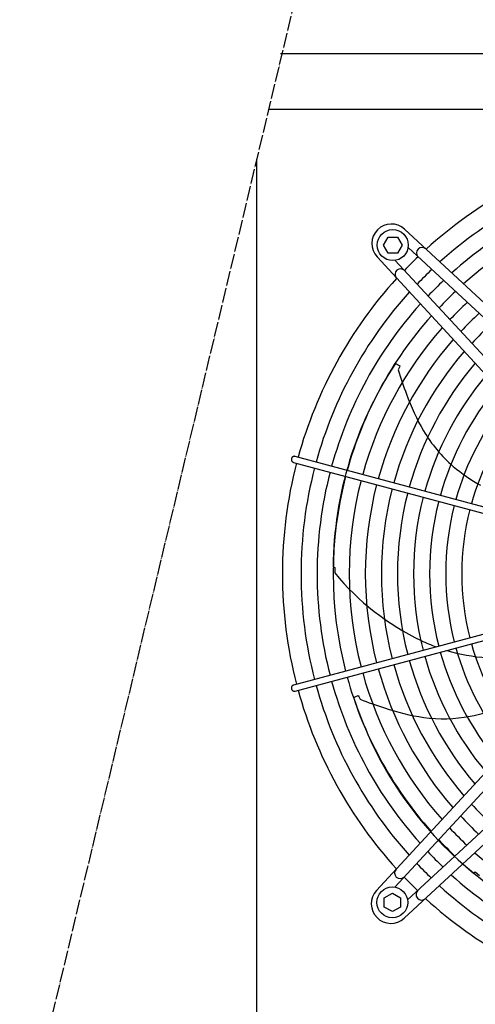
# Model space of a CAD drawing. Units: millimetres. Extents: x 14730 to 26963, y 9817 to 18761.
# Drawn here: x 16862 to 17230, y 12735 to 13530 of the extents above; entities that cross this region are included whole.
import ezdxf

# ---------------------------------------------------------------- set-up
doc = ezdxf.new("R2010")
doc.units = ezdxf.units.MM
doc.linetypes.add('DOT_CENTER', pattern=[14, 12, -1, 0, -1])
doc.layers.add('1', color=7, linetype='Continuous')

msp = doc.modelspace()

# ---------------------------------------------------------------- linework, layer by layer
at = {"color": 1, "linetype": 'Continuous'}
msp.add_line((17053.93, 12708.08), (17053.93, 13416.93), dxfattribs=at)
at = {"color": 6, "linetype": 'Continuous'}
for points, knots in [([(17081.93, 13175.88), (17081.86, 13175.71), (17081.73, 13175.37), (17081.68, 13174.82), (17081.73, 13174.27), (17081.91, 13173.76), (17082.18, 13173.29), (17082.56, 13172.9), (17083.01, 13172.59), (17083.35, 13172.47), (17083.52, 13172.41)], [0, 0, 0, 0, 0.544304, 1.088468, 1.631828, 2.173871, 2.714324, 3.253213, 3.790859, 4.327819, 4.327819, 4.327819, 4.327819]), ([(17084.81, 13177.24), (17084.62, 13177.28), (17084.25, 13177.35), (17083.67, 13177.29), (17083.12, 13177.11), (17082.63, 13176.8), (17082.21, 13176.39), (17082.02, 13176.05), (17081.93, 13175.88)], [0, 0, 0, 0, 0.572612, 1.146053, 1.720972, 2.297701, 2.876186, 3.456, 3.456, 3.456, 3.456]), ([(17083.52, 12992.75), (17083.31, 12992.67), (17082.91, 12992.53), (17082.39, 12992.12), (17082, 12991.6), (17081.75, 12990.99), (17081.66, 12990.34), (17081.74, 12989.91), (17081.78, 12989.69)], [0, 0, 0, 0, 0.643834, 1.288833, 1.935846, 2.585174, 3.236502, 3.888982, 3.888982, 3.888982, 3.888982]), ([(17081.78, 12989.69), (17081.85, 12989.49), (17082, 12989.07), (17082.41, 12988.55), (17082.92, 12988.15), (17083.52, 12987.9), (17084.17, 12987.8), (17084.6, 12987.88), (17084.81, 12987.92)], [0, 0, 0, 0, 0.652477, 1.303802, 1.953128, 2.600137, 3.245134, 3.888965, 3.888965, 3.888965, 3.888965])]:
    msp.add_open_spline(points, degree=3, knots=knots, dxfattribs=at)
at = {"layer": '1', "color": 6, "linetype": 'DOT_CENTER'}
msp.add_line((16862.26, 12615.78), (17085.62, 13549.38), dxfattribs=at)
at = {"layer": '1', "color": 3, "linetype": 'Continuous'}
msp.add_line((17073.01, 13502.33), (17913.94, 13502.33), dxfattribs=at)
at = {"layer": '1', "color": 1, "linetype": 'Continuous'}
msp.add_line((17943.94, 13457.08), (17063.54, 13457.08), dxfattribs=at)
at = {"layer": '1', "color": 6, "linetype": 'Continuous'}
for p, q in [((17173.2, 13360.51), (17385.32, 13164.43)), ((17156.12, 13347.71), (17159.88, 13354.21)), ((17159.88, 13341.21), (17156.12, 13347.71)), ((17159.88, 13354.21), (17167.36, 13354.21)), ((17167.36, 13354.21), (17171.12, 13347.71)), ((17171.12, 13347.71), (17167.36, 13341.21)), ((17167.36, 13341.21), (17159.88, 13341.21)), ((17379.21, 13157.82), (17175.96, 13345.72)), ((17346.9, 13126.01), (17150.88, 13338.18)), ((17353.51, 13132.12), (17165.62, 13335.37)), ((17165.81, 13252.2), (17169.22, 13250.19)), ((17168.99, 13249.26), (17167.93, 13247.02)), ((17169.22, 13250.19), (17168.99, 13249.26)), ((17083.52, 13172.41), (17307.12, 13112.54)), ((17308.17, 13117.39), (17084.81, 13177.24)), ((17115.36, 13088.06), (17116.86, 13087.73)), ((17116.86, 13087.73), (17116.81, 13083.21)), ((17307.12, 13052.62), (17083.52, 12992.75)), ((17084.81, 12987.92), (17308.39, 13047.87)), ((17150.48, 12827), (17346.56, 13039.11)), ((17353.16, 13033), (17165.27, 12829.75)), ((17378.86, 13007.31), (17175.61, 12819.42)), ((17384.97, 13000.7), (17172.8, 12804.68)), ((17131.99, 12982.81), (17135.69, 12984.22)), ((17135.69, 12984.22), (17136.27, 12983.46)), ((17136.27, 12983.46), (17137.36, 12981.24)), ((17228.86, 12841.03), (17230.05, 12841.99)), ((17230.05, 12841.99), (17233.56, 12839.14)), ((17156.77, 12821.16), (17163.27, 12824.91)), ((17163.27, 12824.91), (17169.77, 12821.16)), ((17156.77, 12813.67), (17156.77, 12821.16)), ((17169.77, 12821.16), (17169.77, 12813.67)), ((17163.27, 12809.91), (17156.77, 12813.67)), ((17169.77, 12813.67), (17163.27, 12809.91))]:
    msp.add_line(p, q, dxfattribs=at)
for centre in [(17163.62, 13347.71), (17163.27, 12817.41)]:
    msp.add_circle(centre, 12.5, dxfattribs=at)
at = {"layer": '1', "color": 1, "linetype": 'Continuous'}
for centre, start, end in [((17428.78, 13082.61), 105.40717, 132.29356), ((17428.38, 13082.58), 137.70647, 164.59276), ((17428.38, 13082.58), 165.40209, 194.5979), ((17428.38, 13082.58), 195.40717, 222.29356), ((17428.41, 13082.17), 227.70647, 254.59276)]:
    msp.add_arc(centre, 353.94, start, end, dxfattribs=at)
at = {"layer": '1', "color": 6, "linetype": 'Continuous'}
for centre, radius, start, end in [((17428.78, 13082.61), 338.87, 105.42482, 132.07251), ((17428.78, 13082.61), 325.89, 105.44133, 131.86569), ((17428.78, 13082.61), 312.91, 105.45921, 131.64164), ((17162.45, 13348.94), 15.79, 47.09831, 222.91358), ((17187.26, 13341.38), 4.5, 48.07043, 222.66965), ((17428.06, 13083.19), 353.02, 133.73341, 136.24645), ((17169.94, 13324.07), 4.5, 42.39239, 219.61936), ((17428.06, 13083.19), 337.95, 133.57648, 136.40257), ((17428.06, 13083.19), 324.97, 133.42964, 136.54866), ((17428.38, 13082.58), 338.87, 137.92752, 164.57464), ((17428.06, 13083.19), 311.99, 133.27054, 136.70694), ((17428.38, 13082.58), 325.89, 138.13433, 164.5577), ((17428.06, 13083.19), 299.01, 133.0976, 136.87899), ((17428.06, 13083.19), 286.03, 132.90892, 137.0667), ((17428.38, 13082.58), 312.91, 138.35837, 164.53935), ((17428.06, 13083.19), 273.05, 132.70225, 137.2723), ((17428.38, 13082.58), 299.93, 138.60191, 164.51941), ((17428.38, 13082.58), 286.94, 138.8676, 164.49767), ((17428.38, 13082.58), 273.96, 139.15863, 164.47387), ((17419.84, 13084.37), 304.5, 146.53252, 179.30515), ((17428.38, 13082.58), 260.98, 139.47879, 164.4477), ((17447.26, 13332.76), 292.19, 197.06353, 201.1467), ((17428.38, 13082.58), 248, 139.83272, 164.41879), ((17333.16, 13283.29), 168.01, 199.38612, 210.58019), ((17428.38, 13082.58), 235.02, 140.22607, 164.38669), ((17428.38, 13082.58), 222.04, 140.66583, 164.35084), ((17428.38, 13082.58), 209.06, 141.16077, 164.31053), ((17287.08, 13256.06), 114.48, 210.58019, 229.36179), ((17428.38, 13082.58), 338.87, 165.41952, 194.58047), ((17428.38, 13082.58), 325.89, 165.43582, 194.56417), ((17297.31, 13267.98), 130.19, 229.36179, 241.17774), ((17428.38, 13082.58), 312.91, 165.45347, 194.54652), ((17428.38, 13082.58), 299.93, 165.47265, 194.52734), ((17428.38, 13082.58), 286.94, 165.49356, 194.50643), ((17428.38, 13082.58), 273.96, 165.51646, 194.48353), ((17428.38, 13082.58), 260.98, 165.54163, 194.45836), ((17428.38, 13082.58), 248, 165.56944, 194.43055), ((17428.38, 13082.58), 235.02, 165.60032, 194.39967), ((17428.38, 13082.58), 222.04, 165.63482, 194.36517), ((17428.38, 13082.58), 209.06, 165.67359, 194.3264), ((17274.17, 13212.57), 203.7, 219.42428, 244.51811), ((17248.95, 13159.65), 145.08, 244.51811, 249.71247), ((17428.38, 13082.58), 222.04, 195.64291, 219.33414), ((17428.38, 13082.58), 209.06, 195.68219, 218.8392), ((17428.38, 13082.58), 248, 195.57668, 220.16727), ((17428.38, 13082.58), 235.02, 195.60797, 219.77391), ((17248.95, 13159.65), 145.08, 253.25751, 266.29268), ((17428.38, 13082.58), 286.94, 195.49982, 221.1324), ((17428.38, 13082.58), 273.96, 195.52301, 220.84138), ((17428.38, 13082.58), 260.98, 195.54851, 220.5212), ((17428.38, 13082.58), 312.91, 195.45921, 221.64164), ((17428.38, 13082.58), 299.93, 195.47864, 221.3981), ((17428.38, 13082.58), 338.87, 195.42482, 222.07251), ((17428.38, 13082.58), 325.89, 195.44133, 221.86569), ((17421.59, 13076.78), 304.5, 197.96109, 230.73372), ((17244.49, 13253.09), 292.19, 248.4921, 252.57527), ((17212.02, 13133.04), 168.01, 250.81469, 262.00876), ((17201.64, 13095.46), 130.19, 280.79036, 292.60631), ((17204.58, 13080.03), 114.48, 262.00876, 280.79036), ((17427.8, 13081.86), 273.05, 222.70225, 227.2723), ((17427.8, 13081.86), 286.03, 222.90892, 227.0667), ((17427.8, 13081.86), 299.01, 223.0976, 226.87899), ((17427.8, 13081.86), 311.99, 223.27054, 226.70694), ((17427.8, 13081.86), 324.97, 223.42964, 226.54866), ((17428.41, 13082.17), 299.93, 228.60191, 254.51941), ((17427.8, 13081.86), 337.95, 223.57648, 226.40257), ((17428.41, 13082.17), 312.91, 228.35837, 254.53935), ((17169.6, 12841.05), 4.5, 138.07043, 312.66965), ((17428.41, 13082.17), 325.89, 228.13433, 254.5577), ((17427.8, 13081.86), 353.02, 223.73341, 226.24645), ((17428.41, 13082.17), 338.87, 227.92752, 254.57464), ((17162.05, 12816.25), 15.79, 137.09831, 312.91358), ((17186.91, 12823.74), 4.5, 132.39239, 309.61936)]:
    msp.add_arc(centre, radius, start, end, dxfattribs=at)

doc.saveas('drawing.dxf')
